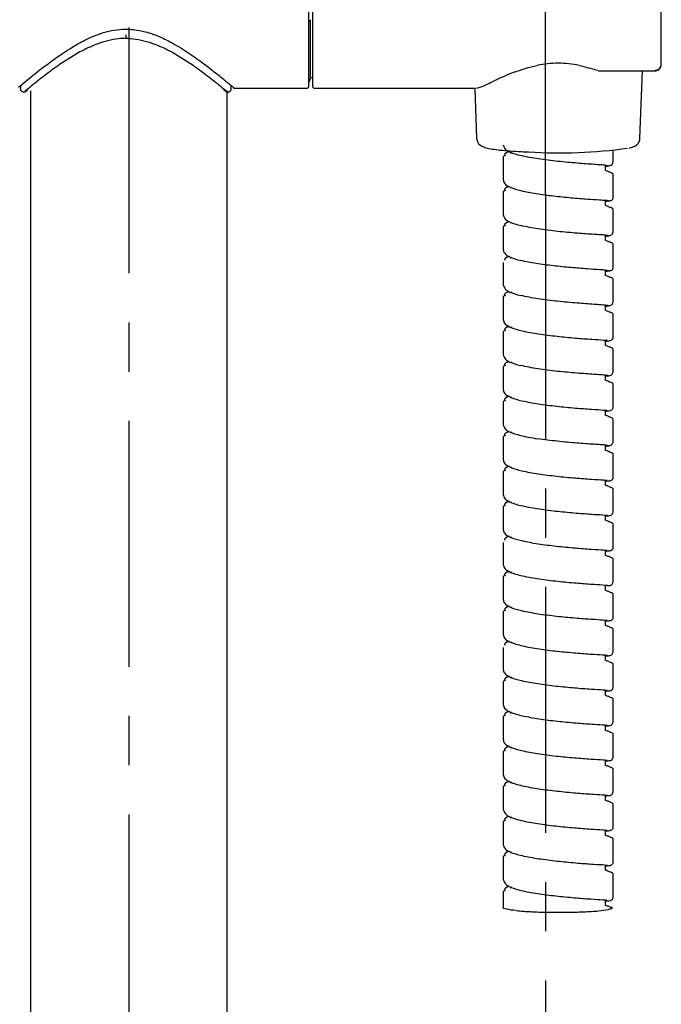
# Model space of a CAD drawing. Units: inches. Extents: x -26 to 4263, y -624 to 1501.
# Drawn here: x 365 to 447, y 365 to 490 of the extents above; entities that cross this region are included whole.
import ezdxf

# ---------------------------------------------------------------- set-up
doc = ezdxf.new("R2010")
doc.units = ezdxf.units.IN
doc.header["$LTSCALE"] = 25
doc.header["$MEASUREMENT"] = 0
doc.linetypes.add('CENTER', pattern=[2, 1.25, -0.25, 0.25, -0.25])
doc.layers.add('PDF_Geometry', color=7, linetype='Continuous', true_color=0x231f20)

msp = doc.modelspace()

# ---------------------------------------------------------------- linework, layer by layer
at = {"layer": 'PDF_Geometry', "color": 0, "linetype": 'CENTER'}
for points in [[(379.22, 1238.79), (379.22, 123.64)], [(432.14, 467.68), (432.14, 668.07)]]:
    msp.add_lwpolyline(points, dxfattribs=at)
at = {"layer": 'PDF_Geometry', "color": 0}
for points in [[(392.5, 481.05), (401.79, 481.05, 0.419643), (402.09, 481.35), (402.09, 514.47, 0.410742), (401.79, 514.77), (392.5, 514.66), (392.45, 514.62)], [(420.79, 514.77), (402.84, 514.77, 0.410742), (402.54, 514.48), (402.54, 481.35, 0.419643), (402.84, 481.05), (423.26, 481.05)], [(365.19, 481.17, 0.002047), (366.12, 481.94, -0.008816), (367.92, 483.39, -0.007892), (369.64, 484.68, -0.016078), (371.7, 486.08, -0.01777), (373.4, 487.05, -0.03167), (375.33, 487.9, -0.067326), (378.07, 488.53, -0.076156), (380.93, 488.32, -0.038706), (382.57, 487.82, -0.02708), (384.15, 487.11, -0.02761), (386.34, 485.84, -0.015296), (388.32, 484.48, -0.01212), (389.99, 483.2, -0.006), (391.37, 482.1, -0.005111), (392.09, 481.49)], [(378.84, 487.4, 0.011865), (377.92, 487.34, 0.067984), (375.19, 486.67, 0.017791), (373.75, 486.05, 0.0084), (373, 485.66, 0.0278), (370.29, 483.97, 0.001411), (369.77, 483.61, 0.002215), (369.2, 483.19, 0.008772), (367.44, 481.83, -0.003213), (367.05, 481.52, 0.001569), (366.19, 480.81)], [(378.84, 487.85), (378.84, 487.7), (378.84, 487.57), (378.84, 487.47), (378.84, 487.41, -0.011533), (379.75, 487.34, -0.068296), (382.48, 486.67, -0.019135), (383.92, 486.05, -0.009865), (384.67, 485.66, -0.028149), (387.38, 483.97, -0.001411), (387.9, 483.61, -0.006701), (388.47, 483.19, -0.01015), (390.24, 481.83, 0.006578), (390.62, 481.52, -0.003281), (391.48, 480.81)], [(436.44, 483.95, 0.052813), (433.77, 484.23, 0.050507), (431.1, 483.95)], [(391.72, 192.03), (391.72, 480.73, -0.016961), (391.78, 480.56)], [(392.16, 480.78, 0.093795), (392.22, 481.02), (392.22, 481.38)], [(425.39, 473.33, 0.008046), (426.37, 473.2, 0.014204), (427.63, 473.1, 0.005827), (429.07, 473, 0.005973), (430.01, 472.96, 0.050471), (442.58, 473.44)], [(439.78, 470.65), (439.78, 471.28, 0.009901), (439.17, 471.31, -0.002215), (438.34, 471.37, -0.005338), (436.23, 471.53, -0.00563), (433.74, 471.76, -0.007309), (431.23, 472.07, -0.019472), (429.03, 472.49)], [(429.03, 468.05, 0.01622), (430.97, 467.67, 0.010087), (433.18, 467.38, 0.006253), (435.43, 467.15, 0.007124), (437.5, 466.98, -0.001671), (439.01, 466.88)], [(439.78, 461.76), (439.78, 462.38, 0.006135), (439.16, 462.43, -0.002252), (438.33, 462.48, -0.005159), (436.21, 462.63, -0.005733), (433.72, 462.86, -0.009721), (431.21, 463.19, -0.021085), (429.01, 463.6)], [(439.78, 457.32), (439.78, 457.94, 0.008505), (439, 457.99, 0.001571), (437.48, 458.09, -0.001926), (435.42, 458.26, -0.0074), (433.16, 458.49, -0.011448), (430.96, 458.79, -0.018809), (429.01, 459.16)], [(439.78, 452.87), (439.78, 453.49, 0.006135), (439.15, 453.53, -0.005637), (438.32, 453.59, -0.006668), (436.19, 453.75, -0.005818), (433.7, 453.98, -0.009715), (431.2, 454.3, -0.021176), (429, 454.72)], [(429.18, 450.23, 0.014863), (431.26, 449.84, 0.005887), (433.62, 449.54, 0.00532), (435.97, 449.31, 0.004819), (438.03, 449.16)], [(440.57, 443.62, 0.021162), (440.2, 443.76, 0.001647), (439.78, 443.98), (439.78, 444.6, 0.009989), (439.14, 444.64, -0.002013), (438.3, 444.7, -0.006664), (436.17, 444.85, -0.003424), (433.68, 445.08, -0.010505), (431.17, 445.41, -0.020246), (428.99, 445.83)], [(429.17, 441.34, 0.019487), (431.24, 440.96, 0.011256), (433.6, 440.66, 0.008811), (435.95, 440.42, 0.002353), (438.02, 440.27)], [(440.2, 439.32, 0.001647), (439.78, 439.53), (439.78, 440.16)], [(440.2, 434.87, -0.010819), (439.78, 435.09), (439.78, 435.71, 0.006209), (439.12, 435.76, -0.002055), (438.29, 435.81, -0.005509), (436.16, 435.96, -0.006779), (433.66, 436.2, -0.012681), (431.16, 436.52)], [(429.15, 432.45, 0.019254), (431.22, 432.07, 0.011133), (433.58, 431.76, 0.007864), (435.93, 431.54, 0.007078), (438, 431.38)], [(440.57, 430.29, 0.002332), (440.2, 430.43, -0.010819), (439.78, 430.65), (439.78, 431.27)], [(429.5, 427.93, 0.016199), (431.65, 427.56, 0.011168), (434.03, 427.27, 0.007388), (436.36, 427.06, 0.005809), (438.33, 426.91)], [(440.2, 425.98, -0.006768), (439.78, 426.2), (439.78, 426.82)], [(429.14, 423.57, 0.01747), (431.21, 423.18, 0.010063), (433.55, 422.87, 0.005314), (435.91, 422.65, 0.007166), (437.99, 422.49)], [(429.49, 419.04, 0.017663), (431.63, 418.68, 0.012461), (434.01, 418.38, 0.00513), (436.34, 418.17, 0.008471), (438.32, 418.02)], [(439.78, 417.31), (439.78, 417.93, 0.041011), (440.15, 417.84)], [(429.12, 414.68, 0.017756), (431.19, 414.29, 0.010231), (433.54, 413.98, 0.005413), (435.9, 413.76, 0.004815), (437.97, 413.6)], [(429.47, 410.15, 0.017583), (431.61, 409.79, 0.012187), (433.99, 409.49, 0.005013), (436.32, 409.28, 0.007141), (438.3, 409.13)], [(429.11, 405.79, 0.019923), (431.17, 405.4, 0.009), (433.51, 405.09, 0.005413), (435.87, 404.87, 0.007161), (437.95, 404.71)], [(429.46, 401.27, 0.016106), (431.59, 400.89, 0.009037), (433.97, 400.6, 0.004916), (436.3, 400.39, 0.005898), (438.29, 400.24)], [(427.79, 397.3, 0.035943), (429.09, 396.9, 0.018858), (431.15, 396.51, 0.008038), (433.5, 396.2, 0.005628), (435.85, 395.98, 0.007156), (437.94, 395.82)], [(429.44, 392.38, 0.017781), (431.57, 392.01, 0.012434), (433.95, 391.72, 0.009575), (436.28, 391.5, 0.009778), (438.27, 391.35)], [(427.79, 388.4, 0.030113), (429.08, 388.01, 0.019587), (431.13, 387.62, 0.01025), (433.48, 387.32, 0.007591), (435.84, 387.09, 0.004715), (437.92, 386.93, -0.007947), (439.46, 386.83)], [(429.42, 383.49, 0.015153), (431.56, 383.12, 0.012454), (433.93, 382.83, 0.007409), (436.27, 382.61, 0.00722), (438.26, 382.46)], [(440.57, 381.39, 0.014917), (440.2, 381.52, 0.001647), (439.78, 381.74), (439.78, 382.36)], [(427.79, 379.51, 0.025984), (429.06, 379.12, 0.016559), (431.12, 378.73, 0.011668), (433.45, 378.43, 0.007582), (435.82, 378.2, 0.007246), (437.9, 378.04)], [(428.45, 376.56, 0.015739), (430.25, 376.43, 0.011971), (432.45, 376.35, 0.004521), (434.8, 376.35, 0.011445), (437.02, 376.41, 0.01181), (438.9, 376.53, 0.018107), (440.18, 376.71)]]:
    msp.add_lwpolyline(points, format="xyb", dxfattribs=at)
for points in [[(446.87, 484.13), (446.87, 510.05)], [(402.24, 489.76), (402.24, 482.31)], [(438.7, 483.33), (438.63, 483.29)], [(438.84, 483.26), (446.07, 483.26)], [(444.14, 474.66), (444.48, 483.27)], [(446.87, 484.08), (446.87, 484.13)], [(402.24, 482.31), (402.24, 482.2)], [(402.34, 482.44), (402.54, 482.44)], [(365.45, 481.38), (365.45, 481.02)], [(366.41, 480.88), (366.41, 480.89)], [(366.71, 480.73), (366.69, 192.05)], [(423.17, 481.05), (423.41, 474.66)], [(440.77, 471.66), (440.77, 473.19)], [(426.78, 472.24), (426.78, 469.44)], [(440.77, 467.21), (440.77, 470.02)], [(426.78, 467.8), (426.78, 464.98)], [(439.78, 466.2), (439.78, 466.83)], [(440.77, 462.77), (440.77, 465.57)], [(426.78, 463.35), (426.78, 460.55)], [(440.77, 458.32), (440.77, 461.13)], [(426.78, 458.91), (426.78, 456.09)], [(440.77, 453.87), (440.77, 456.68)], [(426.78, 454.45), (426.78, 451.65)], [(426.79, 454.48), (426.81, 454.46)], [(440.77, 449.43), (440.77, 452.23)], [(426.78, 450.01), (426.78, 447.2)], [(439.78, 448.43), (439.78, 449.05)], [(440.77, 444.99), (440.77, 447.79)], [(426.78, 445.56), (426.78, 442.76)], [(440.77, 440.54), (440.77, 443.35)], [(426.78, 441.12), (426.78, 438.31)], [(440.77, 436.09), (440.77, 438.9)], [(426.78, 436.67), (426.78, 433.87)], [(440.77, 431.65), (440.77, 434.45)], [(426.78, 432.23), (426.78, 429.42)], [(439.78, 431.14), (439.86, 431.14)], [(440.77, 427.2), (440.77, 430.01)], [(426.78, 427.78), (426.78, 424.98)], [(440.77, 422.75), (440.77, 425.56)], [(426.78, 423.34), (426.78, 420.53)], [(439.78, 421.75), (439.78, 422.38)], [(440.77, 418.31), (440.77, 421.12)], [(426.78, 418.89), (426.78, 416.09)], [(440.77, 413.86), (440.77, 416.67)], [(426.78, 414.45), (426.78, 411.64)], [(439.78, 412.86), (439.78, 413.49)], [(440.77, 409.42), (440.77, 412.22)], [(426.78, 410), (426.78, 407.2)], [(439.78, 408.41), (439.78, 409.04)], [(440.77, 404.97), (440.77, 407.78)], [(426.78, 405.56), (426.78, 402.75)], [(439.78, 403.97), (439.78, 404.6)], [(440.77, 400.52), (440.77, 403.33)], [(426.78, 401.11), (426.78, 398.3)], [(439.78, 399.52), (439.78, 400.14)], [(440.77, 396.08), (440.77, 398.88)], [(426.78, 396.66), (426.78, 393.85)], [(439.78, 395.08), (439.78, 395.7)], [(440.77, 391.64), (440.77, 394.44)], [(426.78, 392.21), (426.78, 389.41)], [(439.78, 390.63), (439.78, 391.25)], [(440.77, 387.19), (440.77, 389.99)], [(426.78, 387.77), (426.78, 384.96)], [(439.78, 386.18), (439.78, 386.81)], [(440.77, 382.75), (440.77, 385.55)], [(426.78, 383.32), (426.78, 380.52)], [(440.77, 378.3), (440.77, 381.1)], [(426.78, 378.88), (426.78, 376.95)], [(439.78, 377.29), (439.78, 377.92)], [(440.53, 376.94), (440.57, 376.94)]]:
    msp.add_lwpolyline(points, dxfattribs=at)
at = {"layer": 'PDF_Geometry', "color": 0, "linetype": 'CENTER'}
msp.add_lwpolyline([(432.14, 467.68), (432.14, 18.99, -0.915427), (379.22, 22.65)], format="xyb", dxfattribs=at)
at = {"layer": 'PDF_Geometry', "color": 0}
for centre, radius, start, end in [((441.18, 449.27), 36.23, 111.0402, 115.4146), ((424.67, 474.86), 1.31, 233.8013, 248.0895), ((442.96, 474.81), 1.23, 307.0948, 326.3766), ((439.4, 477.83), 6.69, 273.2436, 276.1859), ((443.62, 479.33), 9.52, 248.9189, 251.2902), ((440.3, 467.22), 0.469, 315.7999, 338.0588), ((448.31, 488.44), 23.87, 250.1169, 251.0601), ((439.31, 469.37), 7.13, 273.7842, 276.6047), ((440.37, 461.08), 0.406, 18.7203, 32.5617), ((427.9, 459.56), 0.202, 205.715, 213.7747), ((440.32, 458.32), 0.449, 291.4466, 314.6948), ((439.42, 460.11), 6.75, 273.0702, 276.0777), ((438.76, 443.76), 4.67, 67.1989, 72.0482), ((439.41, 451.34), 6.87, 273.0378, 276.0199), ((440.52, 434.49), 0.231, 35.0382, 58.0581), ((440.37, 434.41), 0.406, 18.7203, 32.5617), ((440.26, 431.73), 0.547, 306.5199, 326.495), ((440.52, 430.05), 0.231, 35.0382, 58.0581), ((440.37, 429.96), 0.406, 18.7203, 32.5617), ((440.45, 425.55), 0.317, 17.9814, 35.1487), ((440.42, 421.08), 0.356, 20.1564, 34.9493), ((449.1, 440.5), 25.05, 249.1714, 250.0757), ((443.62, 421.53), 9.52, 248.9189, 251.2902), ((442.47, 413.75), 5.99, 247.7327, 251.5144), ((439.66, 408.43), 3.97, 273.2469, 279.917), ((440.25, 405), 0.521, 331.4186, 343.6226), ((448.31, 426.2), 23.87, 250.1169, 251.0601), ((427.9, 401.76), 0.202, 205.715, 213.7747), ((439.73, 399.18), 3.6, 272.5489, 279.8389), ((440.25, 396.11), 0.521, 331.4186, 343.6226), ((438.76, 385.97), 4.67, 67.1989, 72.0482), ((438.76, 381.52), 4.67, 67.1989, 72.0482)]:
    msp.add_arc(centre, radius, start, end, dxfattribs=at)
for points in [[(402.17, 489.57), (402.14, 489.55), (402.12, 489.53), (402.09, 489.52)], [(402.23, 489.68), (402.21, 489.64), (402.19, 489.59), (402.17, 489.57)], [(402.24, 489.76), (402.24, 489.73), (402.24, 489.7), (402.23, 489.68)], [(428.17, 483.08), (429.05, 483.42), (430.04, 483.74), (431.1, 483.95)], [(436.44, 483.95), (437.23, 483.79), (437.97, 483.56), (438.7, 483.33)], [(446.07, 483.33), (446.15, 483.34), (446.23, 483.34), (446.3, 483.36)], [(446.07, 483.28), (446.1, 483.27), (446.14, 483.27), (446.16, 483.27)], [(446.16, 483.27), (446.26, 483.27), (446.35, 483.31), (446.43, 483.35)], [(446.3, 483.36), (446.37, 483.39), (446.44, 483.41), (446.5, 483.46)], [(446.43, 483.35), (446.51, 483.39), (446.57, 483.45), (446.63, 483.51)], [(446.5, 483.46), (446.57, 483.5), (446.62, 483.55), (446.67, 483.6)], [(446.63, 483.51), (446.69, 483.57), (446.74, 483.65), (446.78, 483.73)], [(446.67, 483.6), (446.73, 483.67), (446.77, 483.73), (446.8, 483.81)], [(446.78, 483.73), (446.82, 483.82), (446.86, 483.92), (446.86, 484.01)], [(446.8, 483.81), (446.84, 483.9), (446.86, 483.99), (446.87, 484.08)], [(446.86, 484.01), (446.86, 484.05), (446.86, 484.09), (446.86, 484.12)], [(402.09, 481.85), (402.18, 481.94), (402.24, 482.07), (402.24, 482.2)], [(402.17, 482.04), (402.14, 482.01), (402.12, 481.99), (402.09, 481.96)], [(402.23, 482.2), (402.21, 482.14), (402.19, 482.09), (402.17, 482.04)], [(402.24, 482.31), (402.24, 482.27), (402.24, 482.23), (402.23, 482.2)], [(402.34, 482.44), (402.29, 482.44), (402.24, 482.39), (402.24, 482.34)], [(424.08, 481.28), (424.45, 481.42), (424.99, 481.69), (425.63, 481.99)], [(365.46, 480.92), (365.45, 480.95), (365.45, 480.98), (365.45, 481.02)], [(365.51, 480.78), (365.48, 480.83), (365.47, 480.87), (365.46, 480.92)], [(365.61, 480.66), (365.57, 480.7), (365.54, 480.74), (365.51, 480.78)], [(365.74, 480.58), (365.7, 480.6), (365.65, 480.63), (365.61, 480.66)], [(365.89, 480.56), (365.84, 480.56), (365.79, 480.57), (365.74, 480.58)], [(366.03, 480.67), (365.95, 480.6), (365.92, 480.58), (365.89, 480.56)], [(365.98, 480.57), (365.95, 480.56), (365.92, 480.56), (365.89, 480.55)], [(366.12, 480.63), (366.08, 480.6), (366.04, 480.58), (365.98, 480.57)], [(366.19, 480.81), (366.13, 480.75), (366.07, 480.71), (366.03, 480.67)], [(366.24, 480.73), (366.21, 480.68), (366.17, 480.66), (366.12, 480.63)], [(366.24, 480.73), (366.23, 480.72), (366.27, 480.75), (366.3, 480.79)], [(366.31, 480.86), (366.3, 480.82), (366.28, 480.76), (366.24, 480.73)], [(366.32, 480.89), (366.32, 480.89), (366.32, 480.87), (366.31, 480.86)], [(391.26, 480.89), (391.32, 480.83), (391.38, 480.77), (391.41, 480.76)], [(391.37, 480.85), (391.39, 480.81), (391.41, 480.76), (391.43, 480.73)], [(391.43, 480.73), (391.46, 480.68), (391.5, 480.65), (391.55, 480.63)], [(391.48, 480.81), (391.54, 480.75), (391.6, 480.71), (391.64, 480.67)], [(391.55, 480.63), (391.59, 480.6), (391.64, 480.58), (391.69, 480.57)], [(391.69, 480.57), (391.72, 480.56), (391.75, 480.56), (391.78, 480.56)], [(391.78, 480.56), (391.83, 480.56), (391.88, 480.57), (391.93, 480.58)], [(391.93, 480.58), (391.98, 480.6), (392.02, 480.63), (392.06, 480.66)], [(392.06, 480.66), (392.1, 480.7), (392.14, 480.74), (392.16, 480.78)], [(392.09, 481.49), (392.3, 481.32), (392.48, 481.17), (392.53, 481.13)], [(392.22, 480.92), (392.22, 480.95), (392.22, 480.98), (392.22, 481.02)], [(392.53, 481.13), (392.57, 481.1), (392.53, 481.13), (392.5, 481.15)], [(423.42, 481.08), (423.6, 481.11), (423.78, 481.15), (424.08, 481.28)], [(423.44, 474.66), (423.44, 474.57), (423.44, 474.47), (423.47, 474.37)], [(423.47, 474.37), (423.49, 474.24), (423.58, 474.12), (423.66, 474.01)], [(443.98, 474.13), (444.07, 474.27), (444.15, 474.43), (444.14, 474.59)], [(444.14, 474.59), (444.14, 474.62), (444.13, 474.65), (444.13, 474.68)], [(423.66, 474.01), (423.74, 473.92), (423.82, 473.85), (423.9, 473.8)], [(424.18, 473.64), (424.32, 473.58), (424.45, 473.54), (424.59, 473.49)], [(424.59, 473.49), (424.82, 473.43), (425.08, 473.38), (425.39, 473.33)], [(426.78, 473.88), (426.86, 473.66), (426.93, 473.44), (427.09, 473.28)], [(427.51, 473.01), (427.18, 472.86), (426.84, 472.7), (426.99, 472.54)], [(427.09, 473.28), (427.23, 473.13), (427.43, 473.02), (427.66, 472.93)], [(427.66, 472.93), (428.03, 472.77), (428.48, 472.63), (429.03, 472.49)], [(427.83, 472.92), (427.76, 472.88), (427.69, 472.84), (427.72, 472.81)], [(442.8, 473.47), (442.96, 473.51), (443.12, 473.54), (443.28, 473.59)], [(443.28, 473.59), (443.42, 473.65), (443.55, 473.7), (443.7, 473.83)], [(427.07, 472.51), (426.89, 472.43), (426.72, 472.34), (426.79, 472.26)], [(426.79, 472.26), (426.79, 472.26), (426.8, 472.25), (426.81, 472.24)], [(427.72, 472.81), (427.72, 472.8), (427.72, 472.79), (427.73, 472.78)], [(439.7, 470.67), (439.74, 470.67), (439.79, 470.66), (439.78, 470.66)], [(439.8, 471.28), (439.97, 471.26), (440.1, 471.24), (440.12, 471.25)], [(440.2, 470.44), (440.07, 470.49), (439.94, 470.53), (439.82, 470.58)], [(440.12, 471.18), (440.26, 471.2), (440.42, 471.24), (440.52, 471.3)], [(440.52, 471.3), (440.66, 471.39), (440.72, 471.52), (440.77, 471.66)], [(426.78, 469.44), (426.82, 469.29), (426.85, 469.14), (426.93, 469.01)], [(440.65, 470.26), (440.62, 470.27), (440.59, 470.29), (440.56, 470.31)], [(440.71, 470.19), (440.7, 470.22), (440.67, 470.24), (440.65, 470.26)], [(440.76, 470.11), (440.74, 470.14), (440.73, 470.17), (440.71, 470.19)], [(440.77, 470.02), (440.77, 470.04), (440.77, 470.08), (440.76, 470.11)], [(427.07, 468.06), (426.89, 467.98), (426.72, 467.9), (426.79, 467.82)], [(427.54, 468.59), (427.19, 468.42), (426.84, 468.26), (426.98, 468.09)], [(426.93, 469.01), (427.08, 468.77), (427.39, 468.59), (427.75, 468.44)], [(427.83, 468.48), (427.76, 468.43), (427.69, 468.4), (427.72, 468.36)], [(427.72, 468.36), (427.72, 468.35), (427.72, 468.35), (427.73, 468.34)], [(427.75, 468.44), (428.12, 468.3), (428.53, 468.17), (429.03, 468.05)], [(426.79, 467.82), (426.79, 467.81), (426.8, 467.8), (426.81, 467.8)], [(439.01, 466.88), (439.32, 466.86), (439.59, 466.84), (439.77, 466.84)], [(439.77, 466.84), (440.05, 466.82), (440.13, 466.8), (440.22, 466.78)], [(439.78, 466.7), (439.85, 466.71), (439.92, 466.72), (439.98, 466.72)], [(439.98, 466.72), (440.34, 466.75), (440.41, 466.77), (440.48, 466.8)], [(440.32, 466.76), (440.37, 466.77), (440.43, 466.78), (440.49, 466.79)], [(440.49, 466.79), (440.54, 466.82), (440.59, 466.85), (440.64, 466.89)], [(440.74, 467.05), (440.76, 467.11), (440.76, 467.15), (440.77, 467.21)], [(439.7, 466.22), (439.74, 466.22), (439.79, 466.22), (439.78, 466.22)], [(440.2, 465.99), (440.07, 466.04), (439.94, 466.08), (439.82, 466.13)], [(440.65, 465.81), (440.62, 465.83), (440.59, 465.85), (440.56, 465.86)], [(440.71, 465.74), (440.7, 465.78), (440.67, 465.79), (440.65, 465.81)], [(440.76, 465.66), (440.74, 465.69), (440.73, 465.72), (440.71, 465.74)], [(440.77, 465.57), (440.77, 465.6), (440.77, 465.63), (440.76, 465.66)], [(426.78, 464.99), (426.86, 464.77), (426.93, 464.55), (427.09, 464.38)], [(427.09, 464.38), (427.22, 464.24), (427.43, 464.14), (427.65, 464.04)], [(427.07, 463.62), (426.89, 463.54), (426.72, 463.45), (426.79, 463.37)], [(426.79, 463.37), (426.79, 463.37), (426.8, 463.36), (426.81, 463.35)], [(427.51, 464.12), (427.18, 463.96), (426.84, 463.81), (426.99, 463.65)], [(427.65, 464.04), (428.03, 463.88), (428.47, 463.74), (429.01, 463.6)], [(427.83, 464.02), (427.76, 463.99), (427.69, 463.95), (427.72, 463.92)], [(427.72, 463.92), (427.72, 463.91), (427.72, 463.9), (427.73, 463.89)], [(439.7, 461.78), (439.74, 461.78), (439.79, 461.77), (439.78, 461.77)], [(439.79, 462.38), (439.97, 462.37), (440.1, 462.36), (440.12, 462.36)], [(440.2, 461.55), (440.07, 461.59), (439.94, 461.64), (439.82, 461.68)], [(440.13, 462.29), (440.27, 462.31), (440.42, 462.35), (440.52, 462.41)], [(440.52, 462.41), (440.66, 462.5), (440.72, 462.63), (440.77, 462.77)], [(426.78, 460.55), (426.82, 460.39), (426.85, 460.25), (426.93, 460.12)], [(440.57, 461.41), (440.44, 461.46), (440.32, 461.5), (440.2, 461.55)], [(440.65, 461.36), (440.62, 461.39), (440.59, 461.4), (440.56, 461.41)], [(440.71, 461.3), (440.7, 461.33), (440.67, 461.35), (440.65, 461.36)], [(440.77, 461.12), (440.77, 461.15), (440.77, 461.18), (440.76, 461.21)], [(427.54, 459.7), (427.19, 459.54), (426.84, 459.37), (426.98, 459.2)], [(426.93, 460.12), (427.07, 459.88), (427.39, 459.7), (427.75, 459.55)], [(427.83, 459.58), (427.76, 459.54), (427.69, 459.5), (427.72, 459.47)], [(427.75, 459.55), (428.11, 459.41), (428.52, 459.28), (429.01, 459.16)], [(439.77, 457.94), (440.05, 457.92), (440.14, 457.91), (440.23, 457.89)], [(439.99, 457.83), (440.35, 457.86), (440.42, 457.89), (440.49, 457.91)], [(440.31, 457.87), (440.37, 457.88), (440.43, 457.89), (440.49, 457.9)], [(440.64, 458), (440.68, 458.05), (440.72, 458.09), (440.74, 458.15)], [(440.74, 458.15), (440.76, 458.21), (440.76, 458.26), (440.77, 458.32)], [(439.7, 457.33), (439.74, 457.33), (439.79, 457.32), (439.78, 457.32)], [(439.78, 457.81), (439.85, 457.82), (439.92, 457.83), (439.99, 457.83)], [(440.2, 457.1), (440.07, 457.15), (439.94, 457.19), (439.82, 457.24)], [(440.57, 456.96), (440.44, 457.01), (440.32, 457.05), (440.2, 457.1)], [(440.65, 456.92), (440.62, 456.94), (440.59, 456.95), (440.56, 456.96)], [(440.71, 456.86), (440.7, 456.88), (440.67, 456.9), (440.65, 456.92)], [(440.76, 456.76), (440.74, 456.8), (440.73, 456.82), (440.71, 456.86)], [(440.77, 456.68), (440.77, 456.71), (440.77, 456.74), (440.76, 456.76)], [(426.78, 456.09), (426.86, 455.88), (426.93, 455.67), (427.08, 455.5)], [(427.08, 455.5), (427.21, 455.36), (427.42, 455.25), (427.64, 455.15)], [(427.07, 454.73), (426.89, 454.64), (426.72, 454.56), (426.79, 454.48)], [(427.51, 455.24), (427.18, 455.08), (426.84, 454.91), (426.99, 454.76)], [(427.64, 455.15), (428.02, 455), (428.46, 454.85), (429, 454.72)], [(427.83, 455.13), (427.76, 455.1), (427.69, 455.06), (427.72, 455.03)], [(427.72, 455.03), (427.72, 455.02), (427.72, 455.01), (427.73, 455)], [(439.78, 453.49), (439.96, 453.48), (440.1, 453.46), (440.12, 453.47)], [(440.13, 453.4), (440.27, 453.42), (440.42, 453.46), (440.53, 453.52)], [(440.53, 453.52), (440.66, 453.61), (440.72, 453.74), (440.77, 453.88)], [(426.78, 451.65), (426.82, 451.5), (426.85, 451.34), (426.94, 451.22)], [(439.7, 452.88), (439.74, 452.88), (439.79, 452.88), (439.78, 452.87)], [(440.2, 452.65), (440.07, 452.71), (439.94, 452.75), (439.82, 452.79)], [(440.57, 452.52), (440.44, 452.57), (440.32, 452.61), (440.2, 452.65)], [(440.65, 452.47), (440.62, 452.49), (440.59, 452.51), (440.56, 452.52)], [(440.71, 452.41), (440.7, 452.43), (440.67, 452.46), (440.65, 452.47)], [(440.76, 452.32), (440.74, 452.35), (440.73, 452.38), (440.71, 452.41)], [(440.77, 452.23), (440.77, 452.27), (440.77, 452.29), (440.76, 452.32)], [(427.54, 450.81), (427.19, 450.64), (426.83, 450.48), (426.98, 450.31)], [(426.94, 451.22), (427.09, 450.96), (427.43, 450.79), (427.81, 450.64)], [(427.83, 450.69), (427.76, 450.65), (427.69, 450.62), (427.72, 450.57)], [(427.72, 450.57), (427.72, 450.57), (427.72, 450.57), (427.73, 450.56)], [(427.81, 450.64), (428.2, 450.49), (428.64, 450.36), (429.18, 450.23)], [(427.07, 450.28), (426.89, 450.2), (426.72, 450.12), (426.79, 450.03)], [(426.79, 450.03), (426.79, 450.03), (426.8, 450.03), (426.81, 450.02)], [(438.03, 449.16), (438.63, 449.13), (439.12, 449.1), (439.53, 449.06)], [(440.57, 449.08), (440.63, 449.13), (440.68, 449.18), (440.71, 449.23)], [(440.71, 449.23), (440.74, 449.29), (440.75, 449.36), (440.77, 449.43)], [(439.53, 449.06), (439.75, 449.04), (439.94, 449.01), (439.97, 449.04)], [(439.7, 448.44), (439.74, 448.44), (439.79, 448.43), (439.78, 448.42)], [(439.78, 448.92), (439.92, 448.92), (440.07, 448.93), (440.25, 448.97)], [(440.2, 448.21), (440.07, 448.26), (439.94, 448.3), (439.82, 448.35)], [(439.97, 449.04), (439.98, 449.05), (439.97, 449.06), (439.96, 449.06)], [(440.25, 448.97), (440.36, 448.99), (440.47, 449.02), (440.57, 449.08)], [(440.65, 448.03), (440.62, 448.05), (440.59, 448.06), (440.56, 448.07)], [(440.71, 447.96), (440.7, 447.99), (440.67, 448.01), (440.65, 448.03)], [(440.76, 447.88), (440.74, 447.9), (440.73, 447.93), (440.71, 447.96)], [(426.78, 447.21), (426.85, 446.99), (426.93, 446.78), (427.07, 446.62)], [(440.77, 447.79), (440.77, 447.82), (440.77, 447.85), (440.76, 447.88)], [(427.07, 445.84), (426.89, 445.75), (426.72, 445.67), (426.79, 445.59)], [(426.79, 445.59), (426.79, 445.58), (426.8, 445.57), (426.81, 445.57)], [(427.51, 446.34), (427.18, 446.18), (426.84, 446.03), (426.99, 445.87)], [(427.07, 446.62), (427.21, 446.47), (427.41, 446.37), (427.63, 446.26)], [(427.63, 446.26), (428.01, 446.1), (428.45, 445.96), (428.99, 445.83)], [(427.83, 446.24), (427.76, 446.2), (427.69, 446.17), (427.72, 446.13)], [(427.72, 446.13), (427.72, 446.12), (427.72, 446.12), (427.73, 446.11)], [(439.77, 444.6), (439.96, 444.59), (440.1, 444.57), (440.12, 444.58)], [(440.13, 444.51), (440.28, 444.53), (440.43, 444.56), (440.53, 444.63)], [(440.53, 444.63), (440.66, 444.72), (440.72, 444.85), (440.77, 444.99)], [(439.7, 443.99), (439.74, 443.99), (439.79, 443.99), (439.78, 443.98)], [(440.65, 443.58), (440.62, 443.6), (440.59, 443.61), (440.56, 443.62)], [(440.71, 443.52), (440.7, 443.54), (440.67, 443.57), (440.65, 443.58)], [(440.76, 443.43), (440.74, 443.46), (440.73, 443.49), (440.71, 443.52)], [(440.77, 443.35), (440.77, 443.37), (440.77, 443.4), (440.76, 443.43)], [(426.78, 442.76), (426.82, 442.61), (426.85, 442.46), (426.93, 442.33)], [(427.54, 441.92), (427.19, 441.75), (426.83, 441.59), (426.98, 441.42)], [(426.93, 442.33), (427.09, 442.07), (427.42, 441.9), (427.81, 441.75)], [(427.83, 441.8), (427.76, 441.76), (427.69, 441.72), (427.72, 441.68)], [(427.72, 441.68), (427.72, 441.67), (427.72, 441.67), (427.73, 441.67)], [(427.81, 441.75), (428.19, 441.59), (428.63, 441.46), (429.17, 441.34)], [(427.07, 441.39), (426.89, 441.31), (426.72, 441.23), (426.79, 441.14)], [(426.79, 441.14), (426.79, 441.13), (426.8, 441.13), (426.81, 441.12)], [(440.71, 440.34), (440.74, 440.4), (440.75, 440.47), (440.77, 440.54)], [(438.02, 440.27), (438.62, 440.24), (439.11, 440.21), (439.52, 440.17)], [(439.52, 440.17), (439.74, 440.15), (439.94, 440.12), (439.96, 440.14)], [(439.7, 439.55), (439.74, 439.54), (439.79, 439.54), (439.78, 439.53)], [(439.78, 440.03), (440.02, 440.05), (440.1, 440.04), (440.26, 440.08)], [(439.96, 440.14), (439.97, 440.15), (439.97, 440.17), (439.96, 440.17)], [(440.57, 439.18), (440.44, 439.22), (440.32, 439.27), (440.2, 439.32)], [(440.26, 440.08), (440.35, 440.09), (440.47, 440.13), (440.57, 440.19)], [(440.65, 439.14), (440.62, 439.16), (440.59, 439.16), (440.56, 439.18)], [(440.57, 440.19), (440.63, 440.24), (440.68, 440.29), (440.71, 440.34)], [(440.71, 439.07), (440.7, 439.09), (440.67, 439.12), (440.65, 439.14)], [(426.78, 438.31), (426.85, 438.1), (426.92, 437.89), (427.07, 437.73)], [(440.76, 438.98), (440.74, 439.01), (440.73, 439.04), (440.71, 439.07)], [(440.77, 438.9), (440.77, 438.93), (440.77, 438.96), (440.76, 438.98)], [(427.07, 436.95), (426.89, 436.86), (426.72, 436.78), (426.79, 436.7)], [(426.79, 436.7), (426.79, 436.69), (426.8, 436.68), (426.81, 436.67)], [(427.51, 437.45), (427.18, 437.29), (426.84, 437.13), (426.99, 436.98)], [(427.07, 437.73), (427.2, 437.58), (427.4, 437.48), (427.62, 437.38)], [(427.62, 437.38), (427.99, 437.22), (428.44, 437.08), (428.97, 436.94)], [(427.83, 437.35), (427.76, 437.32), (427.69, 437.28), (427.72, 437.24)], [(427.72, 437.24), (427.72, 437.23), (427.72, 437.22), (427.73, 437.22)], [(428.97, 436.94), (429.59, 436.79), (430.34, 436.65), (431.16, 436.52)], [(439.77, 435.71), (439.95, 435.7), (440.09, 435.68), (440.12, 435.68)], [(439.78, 435.59), (439.89, 435.59), (440.01, 435.59), (440.14, 435.62)], [(440.14, 435.62), (440.28, 435.64), (440.43, 435.67), (440.53, 435.74)], [(440.53, 435.74), (440.66, 435.82), (440.72, 435.95), (440.77, 436.1)], [(439.7, 435.11), (439.74, 435.1), (439.79, 435.1), (439.78, 435.09)], [(440.57, 434.74), (440.44, 434.78), (440.32, 434.83), (440.2, 434.87)], [(440.65, 434.69), (440.62, 434.7), (440.59, 434.72), (440.56, 434.74)], [(440.77, 434.45), (440.77, 434.48), (440.77, 434.51), (440.76, 434.54)], [(426.78, 433.87), (426.82, 433.72), (426.85, 433.56), (426.93, 433.43)], [(427.54, 433.03), (427.19, 432.86), (426.83, 432.7), (426.98, 432.53)], [(426.93, 433.43), (427.09, 433.18), (427.42, 433.01), (427.8, 432.86)], [(427.83, 432.91), (427.76, 432.87), (427.69, 432.83), (427.72, 432.79)], [(427.07, 432.5), (426.89, 432.42), (426.72, 432.34), (426.79, 432.25)], [(426.79, 432.25), (426.79, 432.24), (426.8, 432.24), (426.81, 432.23)], [(427.72, 432.79), (427.72, 432.79), (427.72, 432.78), (427.73, 432.77)], [(427.8, 432.86), (428.18, 432.7), (428.62, 432.58), (429.15, 432.45)], [(440.75, 431.53), (440.76, 431.57), (440.77, 431.61), (440.77, 431.65)], [(438, 431.38), (438.61, 431.34), (439.1, 431.32), (439.51, 431.28)], [(439.51, 431.28), (439.73, 431.26), (439.93, 431.23), (439.96, 431.25)], [(439.7, 430.66), (439.74, 430.65), (439.79, 430.65), (439.78, 430.65)], [(439.86, 431.14), (440.13, 431.17), (440.2, 431.18), (440.34, 431.19)], [(439.96, 431.25), (439.97, 431.26), (439.96, 431.27), (439.96, 431.28)], [(440.34, 431.19), (440.41, 431.2), (440.48, 431.21), (440.58, 431.29)], [(440.71, 431.42), (440.73, 431.46), (440.74, 431.49), (440.75, 431.53)], [(426.78, 429.42), (426.83, 429.24), (426.88, 429.07), (427, 428.91)], [(440.65, 430.24), (440.62, 430.26), (440.59, 430.28), (440.56, 430.29)], [(440.77, 430.01), (440.77, 430.04), (440.77, 430.07), (440.76, 430.09)], [(427.07, 428.06), (426.89, 427.97), (426.72, 427.89), (426.79, 427.8)], [(427.54, 428.58), (427.19, 428.42), (426.84, 428.25), (426.98, 428.08)], [(427, 428.91), (427.16, 428.69), (427.49, 428.53), (427.86, 428.39)], [(427.83, 428.46), (427.76, 428.43), (427.69, 428.38), (427.72, 428.35)], [(427.72, 428.35), (427.72, 428.34), (427.72, 428.33), (427.73, 428.33)], [(427.86, 428.39), (428.32, 428.21), (428.86, 428.06), (429.5, 427.93)], [(426.79, 427.8), (426.79, 427.8), (426.8, 427.79), (426.81, 427.78)], [(438.33, 426.91), (438.9, 426.88), (439.33, 426.87), (439.7, 426.82)], [(439.7, 426.82), (439.91, 426.8), (440.09, 426.76), (440.06, 426.8)], [(439.78, 426.7), (439.89, 426.71), (440.02, 426.71), (440.14, 426.73)], [(440.14, 426.73), (440.28, 426.75), (440.43, 426.78), (440.54, 426.85)], [(440.54, 426.85), (440.66, 426.93), (440.72, 427.07), (440.77, 427.2)], [(439.7, 426.21), (439.74, 426.21), (439.79, 426.21), (439.78, 426.2)], [(440.57, 425.84), (440.44, 425.89), (440.32, 425.94), (440.2, 425.98)], [(440.65, 425.8), (440.62, 425.82), (440.59, 425.83), (440.56, 425.84)], [(440.71, 425.73), (440.7, 425.76), (440.67, 425.78), (440.65, 425.8)], [(440.77, 425.56), (440.77, 425.59), (440.77, 425.62), (440.76, 425.65)], [(426.78, 424.98), (426.82, 424.82), (426.85, 424.68), (426.93, 424.55)], [(427.54, 424.14), (427.19, 423.97), (426.84, 423.81), (426.98, 423.63)], [(426.93, 424.55), (427.09, 424.29), (427.42, 424.12), (427.8, 423.97)], [(427.83, 424.02), (427.76, 423.98), (427.69, 423.94), (427.72, 423.9)], [(427.72, 423.9), (427.72, 423.89), (427.72, 423.89), (427.73, 423.88)], [(427.8, 423.97), (428.18, 423.82), (428.62, 423.69), (429.14, 423.57)], [(437.99, 422.49), (438.59, 422.45), (439.09, 422.43), (439.5, 422.39)], [(439.5, 422.39), (439.72, 422.37), (439.92, 422.34), (439.95, 422.36)], [(439.7, 421.77), (439.74, 421.76), (439.79, 421.76), (439.78, 421.75)], [(439.78, 422.25), (439.81, 422.25), (439.84, 422.25), (439.87, 422.25)], [(440.2, 421.54), (440.07, 421.58), (439.94, 421.62), (439.82, 421.67)], [(439.87, 422.25), (440.13, 422.28), (440.2, 422.28), (440.34, 422.3)], [(439.95, 422.36), (439.96, 422.37), (439.96, 422.39), (439.96, 422.39)], [(440.34, 422.3), (440.41, 422.31), (440.48, 422.32), (440.58, 422.39)], [(440.58, 422.39), (440.62, 422.43), (440.67, 422.47), (440.71, 422.54)], [(440.71, 422.54), (440.73, 422.56), (440.74, 422.6), (440.75, 422.63)], [(440.75, 422.63), (440.76, 422.67), (440.77, 422.72), (440.77, 422.75)], [(426.78, 420.53), (426.83, 420.35), (426.88, 420.18), (426.99, 420.03)], [(440.57, 421.4), (440.44, 421.44), (440.32, 421.48), (440.2, 421.54)], [(440.65, 421.36), (440.62, 421.37), (440.59, 421.38), (440.56, 421.4)], [(440.71, 421.29), (440.7, 421.31), (440.67, 421.34), (440.65, 421.36)], [(440.77, 421.12), (440.77, 421.15), (440.77, 421.18), (440.76, 421.2)], [(427.07, 419.16), (426.89, 419.08), (426.72, 418.99), (426.79, 418.92)], [(427.54, 419.69), (427.19, 419.53), (426.84, 419.36), (426.98, 419.18)], [(426.99, 420.03), (427.16, 419.8), (427.49, 419.64), (427.86, 419.5)], [(427.83, 419.57), (427.76, 419.53), (427.69, 419.49), (427.72, 419.46)], [(427.72, 419.46), (427.72, 419.45), (427.72, 419.44), (427.73, 419.43)], [(427.86, 419.5), (428.32, 419.32), (428.84, 419.18), (429.49, 419.04)], [(426.79, 418.92), (426.79, 418.91), (426.8, 418.9), (426.81, 418.89)], [(438.32, 418.02), (438.88, 417.99), (439.32, 417.98), (439.7, 417.93)], [(439.7, 417.93), (439.9, 417.91), (440.08, 417.87), (440.06, 417.91)], [(440.15, 417.84), (440.28, 417.86), (440.44, 417.89), (440.54, 417.96)], [(440.54, 417.96), (440.67, 418.04), (440.72, 418.17), (440.77, 418.31)], [(439.7, 417.32), (439.74, 417.31), (439.79, 417.31), (439.78, 417.31)], [(440.2, 417.09), (440.07, 417.14), (439.94, 417.18), (439.82, 417.23)], [(440.65, 416.91), (440.62, 416.92), (440.59, 416.94), (440.56, 416.95)], [(440.71, 416.84), (440.7, 416.87), (440.67, 416.89), (440.65, 416.91)], [(440.76, 416.76), (440.74, 416.79), (440.73, 416.82), (440.71, 416.84)], [(440.77, 416.67), (440.77, 416.7), (440.77, 416.73), (440.76, 416.76)], [(426.78, 416.09), (426.82, 415.94), (426.85, 415.79), (426.93, 415.66)], [(426.93, 415.66), (427.08, 415.4), (427.41, 415.23), (427.8, 415.08)], [(427.07, 414.71), (426.89, 414.64), (426.72, 414.55), (426.79, 414.47)], [(426.79, 414.47), (426.79, 414.46), (426.8, 414.46), (426.81, 414.45)], [(427.54, 415.25), (427.19, 415.08), (426.83, 414.92), (426.98, 414.74)], [(427.83, 415.13), (427.76, 415.08), (427.69, 415.05), (427.72, 415.01)], [(427.72, 415.01), (427.72, 415), (427.72, 415), (427.73, 414.99)], [(427.8, 415.08), (428.18, 414.92), (428.61, 414.8), (429.12, 414.68)], [(437.97, 413.6), (438.58, 413.56), (439.08, 413.54), (439.49, 413.5)], [(439.49, 413.5), (439.71, 413.48), (439.92, 413.45), (439.95, 413.47)], [(439.7, 412.88), (439.74, 412.87), (439.79, 412.86), (439.78, 412.86)], [(439.78, 413.36), (439.82, 413.36), (439.85, 413.36), (439.88, 413.36)], [(439.88, 413.36), (440.13, 413.38), (440.21, 413.39), (440.34, 413.42)], [(439.95, 413.47), (439.96, 413.48), (439.96, 413.49), (439.95, 413.51)], [(440.34, 413.42), (440.41, 413.42), (440.48, 413.43), (440.58, 413.5)], [(440.58, 413.5), (440.62, 413.54), (440.67, 413.58), (440.71, 413.64)], [(440.71, 413.64), (440.73, 413.67), (440.74, 413.71), (440.75, 413.74)], [(440.75, 413.74), (440.76, 413.78), (440.77, 413.82), (440.77, 413.86)], [(426.78, 411.64), (426.83, 411.47), (426.88, 411.29), (426.99, 411.14)], [(440.2, 412.64), (440.07, 412.69), (439.94, 412.73), (439.82, 412.78)], [(440.65, 412.46), (440.62, 412.48), (440.59, 412.49), (440.56, 412.51)], [(440.71, 412.39), (440.7, 412.42), (440.67, 412.44), (440.65, 412.46)], [(440.76, 412.31), (440.74, 412.34), (440.73, 412.37), (440.71, 412.39)], [(440.77, 412.22), (440.77, 412.26), (440.77, 412.29), (440.76, 412.31)], [(427.54, 410.8), (427.19, 410.64), (426.84, 410.46), (426.98, 410.3)], [(426.99, 411.14), (427.15, 410.91), (427.48, 410.75), (427.86, 410.61)], [(427.83, 410.68), (427.76, 410.64), (427.69, 410.6), (427.72, 410.56)], [(427.72, 410.56), (427.72, 410.56), (427.72, 410.55), (427.73, 410.54)], [(427.86, 410.61), (428.31, 410.44), (428.83, 410.29), (429.47, 410.15)], [(438.3, 409.13), (438.87, 409.11), (439.31, 409.09), (439.69, 409.04)], [(440.54, 409.07), (440.67, 409.15), (440.72, 409.28), (440.77, 409.42)], [(439.69, 409.04), (439.89, 409.02), (440.07, 408.98), (440.05, 409.02)], [(439.7, 408.43), (439.74, 408.43), (439.79, 408.42), (439.78, 408.42)], [(439.78, 408.91), (439.9, 408.92), (440.02, 408.92), (440.15, 408.95)], [(440.2, 408.2), (440.07, 408.25), (439.94, 408.29), (439.82, 408.34)], [(440.15, 408.95), (440.29, 408.97), (440.44, 408.99), (440.54, 409.07)], [(440.65, 408.02), (440.62, 408.03), (440.59, 408.05), (440.56, 408.06)], [(440.71, 407.95), (440.7, 407.98), (440.67, 408), (440.65, 408.02)], [(440.76, 407.87), (440.74, 407.9), (440.73, 407.93), (440.71, 407.95)], [(440.77, 407.78), (440.77, 407.8), (440.77, 407.84), (440.76, 407.87)], [(426.78, 407.2), (426.82, 407.05), (426.85, 406.9), (426.93, 406.77)], [(426.93, 406.77), (427.08, 406.52), (427.41, 406.34), (427.79, 406.18)], [(427.07, 405.83), (426.89, 405.75), (426.72, 405.66), (426.79, 405.58)], [(426.79, 405.58), (426.79, 405.57), (426.8, 405.56), (426.81, 405.56)], [(427.54, 406.36), (427.19, 406.19), (426.83, 406.02), (426.98, 405.85)], [(427.83, 406.24), (427.76, 406.19), (427.69, 406.16), (427.72, 406.12)], [(427.72, 406.12), (427.72, 406.11), (427.72, 406.1), (427.73, 406.1)], [(427.79, 406.18), (428.17, 406.03), (428.6, 405.91), (429.11, 405.79)], [(437.95, 404.71), (438.56, 404.67), (439.07, 404.65), (439.48, 404.61)], [(439.48, 404.61), (439.7, 404.59), (439.91, 404.56), (439.94, 404.58)], [(439.78, 404.46), (439.82, 404.46), (439.85, 404.47), (439.89, 404.47)], [(439.94, 404.58), (439.96, 404.59), (439.95, 404.6), (439.95, 404.62)], [(440.34, 404.52), (440.41, 404.53), (440.48, 404.54), (440.58, 404.61)], [(440.58, 404.61), (440.62, 404.65), (440.67, 404.69), (440.71, 404.75)], [(440.75, 404.86), (440.76, 404.89), (440.77, 404.94), (440.77, 404.97)], [(439.7, 403.98), (439.74, 403.98), (439.79, 403.97), (439.78, 403.97)], [(440.2, 403.75), (440.07, 403.8), (439.94, 403.84), (439.82, 403.89)], [(440.65, 403.57), (440.62, 403.59), (440.59, 403.61), (440.56, 403.62)], [(440.71, 403.5), (440.7, 403.53), (440.67, 403.55), (440.65, 403.57)], [(440.76, 403.41), (440.74, 403.45), (440.73, 403.47), (440.71, 403.5)], [(440.77, 403.33), (440.77, 403.36), (440.77, 403.39), (440.76, 403.41)], [(426.78, 402.75), (426.83, 402.58), (426.88, 402.39), (426.99, 402.25)], [(427.54, 401.91), (427.19, 401.74), (426.84, 401.57), (426.98, 401.41)], [(426.99, 402.25), (427.15, 402.03), (427.48, 401.86), (427.85, 401.72)], [(427.83, 401.78), (427.76, 401.75), (427.69, 401.71), (427.72, 401.68)], [(427.85, 401.72), (428.3, 401.54), (428.82, 401.4), (429.46, 401.27)], [(427.07, 401.38), (426.89, 401.3), (426.72, 401.21), (426.79, 401.13)], [(426.79, 401.13), (426.79, 401.13), (426.8, 401.12), (426.81, 401.11)], [(440.54, 400.17), (440.67, 400.26), (440.72, 400.4), (440.77, 400.53)], [(438.29, 400.24), (438.86, 400.21), (439.3, 400.2), (439.68, 400.15)], [(439.68, 400.15), (439.89, 400.13), (440.07, 400.09), (440.05, 400.13)], [(439.7, 399.54), (439.74, 399.54), (439.79, 399.53), (439.78, 399.53)], [(439.78, 400.02), (439.9, 400.03), (440.02, 400.04), (440.16, 400.06)], [(440.2, 399.3), (440.07, 399.36), (439.94, 399.4), (439.82, 399.44)], [(440.16, 400.06), (440.29, 400.08), (440.44, 400.11), (440.54, 400.17)], [(440.57, 399.17), (440.44, 399.22), (440.32, 399.26), (440.2, 399.3)], [(440.65, 399.12), (440.62, 399.15), (440.59, 399.16), (440.56, 399.17)], [(440.71, 399.06), (440.7, 399.09), (440.67, 399.11), (440.65, 399.12)], [(426.78, 398.31), (426.82, 398.15), (426.85, 398.01), (426.92, 397.89)], [(426.92, 397.89), (427.07, 397.63), (427.41, 397.45), (427.79, 397.3)], [(440.76, 398.97), (440.74, 399), (440.73, 399.03), (440.71, 399.06)], [(440.77, 398.88), (440.77, 398.92), (440.77, 398.94), (440.76, 398.97)], [(427.07, 396.93), (426.89, 396.86), (426.72, 396.77), (426.79, 396.69)], [(426.79, 396.69), (426.79, 396.68), (426.8, 396.67), (426.81, 396.67)], [(427.54, 397.47), (427.19, 397.3), (426.83, 397.13), (426.98, 396.96)], [(427.83, 397.34), (427.76, 397.3), (427.69, 397.26), (427.72, 397.23)], [(427.72, 397.23), (427.72, 397.22), (427.72, 397.22), (427.73, 397.21)], [(437.94, 395.82), (438.55, 395.78), (439.06, 395.76), (439.47, 395.72)], [(439.47, 395.72), (439.7, 395.7), (439.9, 395.67), (439.94, 395.69)], [(439.78, 395.58), (439.82, 395.58), (439.85, 395.58), (439.89, 395.58)], [(439.94, 395.69), (439.95, 395.7), (439.95, 395.71), (439.94, 395.73)], [(440.35, 395.63), (440.41, 395.64), (440.49, 395.65), (440.58, 395.72)], [(440.58, 395.72), (440.62, 395.76), (440.67, 395.8), (440.71, 395.86)], [(440.75, 395.96), (440.76, 396), (440.77, 396.05), (440.77, 396.08)], [(439.7, 395.09), (439.74, 395.09), (439.79, 395.08), (439.78, 395.08)], [(440.2, 394.86), (440.07, 394.91), (439.94, 394.95), (439.82, 395)], [(440.57, 394.72), (440.44, 394.77), (440.32, 394.81), (440.2, 394.86)], [(440.65, 394.68), (440.62, 394.7), (440.59, 394.71), (440.56, 394.72)], [(440.71, 394.62), (440.7, 394.64), (440.67, 394.66), (440.65, 394.68)], [(440.76, 394.52), (440.74, 394.56), (440.73, 394.58), (440.71, 394.62)], [(440.77, 394.44), (440.77, 394.47), (440.77, 394.5), (440.76, 394.52)], [(426.78, 393.85), (426.83, 393.69), (426.88, 393.51), (426.99, 393.36)], [(427.54, 393.02), (427.19, 392.85), (426.84, 392.68), (426.98, 392.51)], [(426.99, 393.36), (427.15, 393.14), (427.48, 392.97), (427.85, 392.83)], [(427.83, 392.89), (427.76, 392.86), (427.69, 392.82), (427.72, 392.79)], [(427.07, 392.49), (426.89, 392.4), (426.72, 392.32), (426.79, 392.24)], [(426.79, 392.24), (426.79, 392.24), (426.8, 392.23), (426.81, 392.22)], [(427.72, 392.79), (427.72, 392.78), (427.72, 392.77), (427.73, 392.76)], [(427.85, 392.83), (428.3, 392.65), (428.81, 392.51), (429.44, 392.38)], [(440.55, 391.28), (440.67, 391.37), (440.72, 391.5), (440.77, 391.64)], [(438.27, 391.35), (438.85, 391.32), (439.29, 391.31), (439.68, 391.26)], [(439.68, 391.26), (439.88, 391.24), (440.06, 391.2), (440.05, 391.24)], [(439.7, 390.64), (439.74, 390.64), (439.79, 390.64), (439.78, 390.63)], [(439.78, 391.13), (439.9, 391.14), (440.03, 391.14), (440.17, 391.17)], [(440.2, 390.41), (440.07, 390.47), (439.94, 390.5), (439.82, 390.55)], [(440.17, 391.17), (440.3, 391.19), (440.44, 391.21), (440.55, 391.28)], [(426.78, 389.41), (426.89, 389.16), (426.99, 388.89), (427.2, 388.71)], [(440.65, 390.23), (440.62, 390.25), (440.59, 390.27), (440.56, 390.28)], [(440.71, 390.17), (440.7, 390.2), (440.67, 390.22), (440.65, 390.23)], [(440.76, 390.08), (440.74, 390.11), (440.73, 390.14), (440.71, 390.17)], [(440.77, 389.99), (440.77, 390.02), (440.77, 390.05), (440.76, 390.08)], [(427.07, 388.04), (426.89, 387.96), (426.72, 387.88), (426.79, 387.79)], [(427.51, 388.55), (427.18, 388.39), (426.84, 388.23), (426.99, 388.07)], [(427.2, 388.71), (427.35, 388.58), (427.56, 388.49), (427.79, 388.4)], [(427.83, 388.45), (427.76, 388.41), (427.69, 388.37), (427.72, 388.33)], [(427.72, 388.33), (427.72, 388.33), (427.72, 388.33), (427.73, 388.32)], [(426.79, 387.79), (426.79, 387.78), (426.8, 387.78), (426.81, 387.78)], [(439.46, 386.83), (439.69, 386.81), (439.89, 386.78), (439.94, 386.8)], [(439.78, 386.68), (439.82, 386.68), (439.86, 386.69), (439.9, 386.69)], [(439.9, 386.69), (440.14, 386.71), (440.21, 386.72), (440.35, 386.74)], [(439.94, 386.8), (439.95, 386.81), (439.94, 386.82), (439.94, 386.84)], [(440.35, 386.74), (440.41, 386.75), (440.49, 386.76), (440.58, 386.83)], [(440.58, 386.83), (440.62, 386.86), (440.67, 386.91), (440.71, 386.97)], [(440.71, 386.97), (440.73, 387), (440.74, 387.04), (440.75, 387.07)], [(440.75, 387.07), (440.76, 387.11), (440.77, 387.15), (440.77, 387.19)], [(439.7, 386.2), (439.74, 386.2), (439.79, 386.19), (439.78, 386.18)], [(440.2, 385.97), (440.07, 386.02), (439.94, 386.06), (439.82, 386.1)], [(440.65, 385.79), (440.62, 385.81), (440.59, 385.82), (440.56, 385.83)], [(440.71, 385.72), (440.7, 385.74), (440.67, 385.77), (440.65, 385.79)], [(440.76, 385.64), (440.74, 385.66), (440.73, 385.7), (440.71, 385.72)], [(440.77, 385.55), (440.77, 385.58), (440.77, 385.61), (440.76, 385.64)], [(426.78, 384.96), (426.83, 384.8), (426.88, 384.62), (426.98, 384.48)], [(427.54, 384.12), (427.19, 383.96), (426.84, 383.79), (426.98, 383.63)], [(426.98, 384.48), (427.15, 384.25), (427.47, 384.08), (427.85, 383.94)], [(427.07, 383.6), (426.89, 383.51), (426.72, 383.43), (426.79, 383.35)], [(426.79, 383.35), (426.79, 383.34), (426.8, 383.33), (426.81, 383.32)], [(427.83, 384), (427.76, 383.96), (427.69, 383.93), (427.72, 383.89)], [(427.72, 383.89), (427.72, 383.88), (427.72, 383.88), (427.73, 383.87)], [(427.85, 383.94), (428.29, 383.76), (428.81, 383.63), (429.42, 383.49)], [(438.26, 382.46), (438.84, 382.43), (439.28, 382.42), (439.66, 382.37)], [(439.66, 382.37), (439.87, 382.35), (440.06, 382.31), (440.04, 382.35)], [(439.7, 381.76), (439.74, 381.76), (439.79, 381.75), (439.78, 381.74)], [(439.78, 382.24), (439.91, 382.25), (440.03, 382.25), (440.17, 382.28)], [(440.17, 382.28), (440.3, 382.29), (440.43, 382.32), (440.55, 382.39)], [(440.55, 382.39), (440.61, 382.44), (440.67, 382.48), (440.7, 382.54)], [(440.7, 382.54), (440.74, 382.61), (440.75, 382.67), (440.77, 382.75)], [(426.78, 380.52), (426.88, 380.26), (426.99, 380.01), (427.2, 379.83)], [(440.65, 381.34), (440.62, 381.36), (440.59, 381.37), (440.56, 381.39)], [(440.71, 381.28), (440.7, 381.3), (440.67, 381.33), (440.65, 381.34)], [(440.76, 381.19), (440.74, 381.22), (440.73, 381.25), (440.71, 381.28)], [(440.77, 381.1), (440.77, 381.13), (440.77, 381.16), (440.76, 381.19)], [(427.07, 379.15), (426.89, 379.07), (426.72, 378.98), (426.79, 378.9)], [(427.51, 379.66), (427.18, 379.5), (426.84, 379.34), (426.99, 379.18)], [(427.2, 379.83), (427.35, 379.7), (427.56, 379.6), (427.79, 379.51)], [(427.83, 379.56), (427.76, 379.52), (427.69, 379.48), (427.72, 379.44)], [(427.72, 379.44), (427.72, 379.43), (427.72, 379.43), (427.73, 379.43)], [(426.79, 378.9), (426.79, 378.89), (426.8, 378.89), (426.81, 378.88)], [(437.9, 378.04), (438.52, 378), (439.03, 377.98), (439.45, 377.94)], [(439.45, 377.94), (439.68, 377.92), (439.89, 377.89), (439.93, 377.91)], [(439.93, 377.91), (439.94, 377.92), (439.94, 377.93), (439.94, 377.95)], [(440.04, 377.81), (440.21, 377.82), (440.27, 377.82), (440.4, 377.86)], [(440.4, 377.86), (440.46, 377.87), (440.54, 377.9), (440.62, 377.97)], [(440.62, 377.97), (440.66, 378), (440.7, 378.05), (440.73, 378.1)], [(440.73, 378.1), (440.75, 378.16), (440.76, 378.23), (440.77, 378.3)], [(427.25, 376.73), (426.94, 376.8), (426.7, 376.86), (426.79, 376.93)], [(426.79, 376.93), (426.8, 376.94), (426.81, 376.94), (426.82, 376.95)], [(428.45, 376.56), (427.95, 376.61), (427.57, 376.66), (427.25, 376.73)], [(439.7, 377.31), (439.74, 377.3), (439.79, 377.3), (439.78, 377.29)], [(439.78, 377.79), (439.87, 377.8), (439.97, 377.81), (440.04, 377.81)], [(440.2, 377.08), (440.07, 377.12), (439.94, 377.17), (439.82, 377.21)], [(440.57, 376.82), (440.48, 376.78), (440.34, 376.74), (440.18, 376.71)], [(440.57, 376.94), (440.44, 376.98), (440.32, 377.03), (440.2, 377.08)], [(440.57, 376.94), (440.6, 376.92), (440.63, 376.9), (440.64, 376.89)], [(440.64, 376.89), (440.65, 376.86), (440.62, 376.84), (440.57, 376.82)]]:
    msp.add_open_spline(points, degree=3, dxfattribs=at)

doc.saveas('drawing.dxf')
